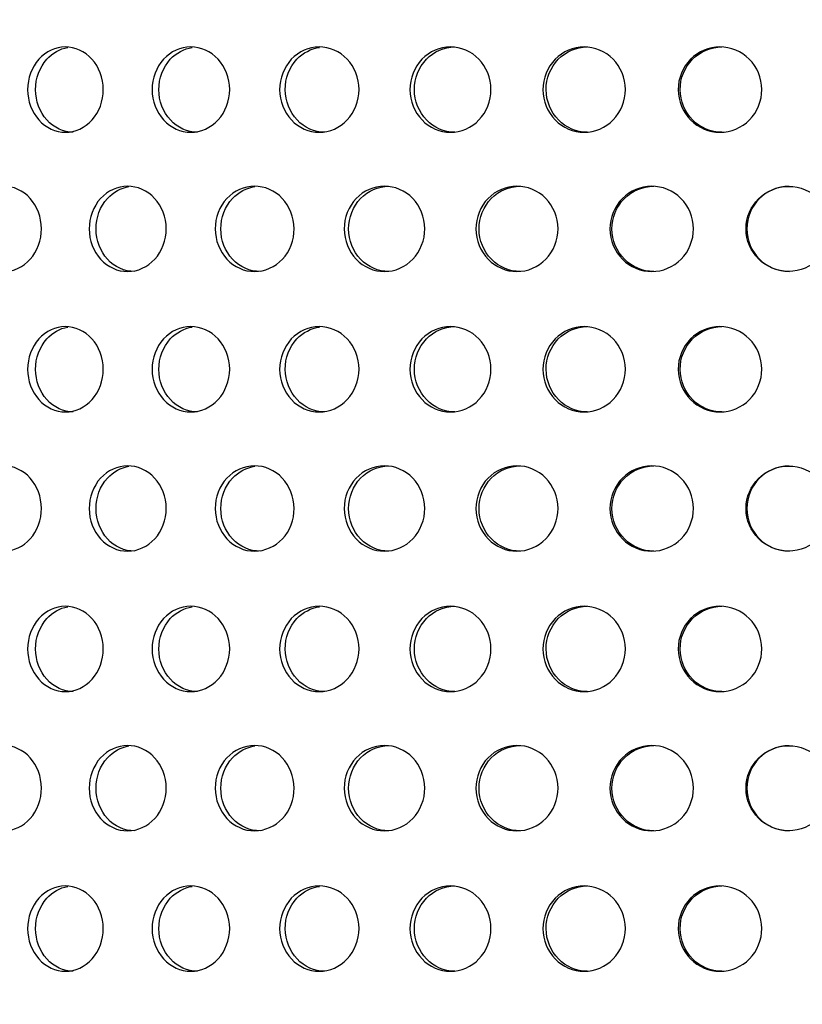
# Model space of a CAD drawing. Units: millimetres. Extents: x 0 to 291, y -1 to 204.
# Drawn here: x 172 to 177, y 154 to 160 of the extents above; entities that cross this region are included whole.
import ezdxf
from ezdxf import colors
from ezdxf.entities.mleader import LeaderData, LeaderLine
from ezdxf.math import Vec2, Vec3

# ---------------------------------------------------------------- set-up
doc = ezdxf.new("R2010")
doc.units = ezdxf.units.MM
for name, color, linetype in [('C-23GP-CHAPA_CUB', 7, 'Continuous'), ('Default', 7, 'Continuous'), ('Predeterminado', 7, 'Continuous')]:
    doc.layers.add(name, color=color, linetype=linetype)

# ---------------------------------------------------------------- blocks, each defined once
blk = doc.blocks.new('SE1')
at = {"layer": 'C-23GP-CHAPA_CUB', "color": 7, "linetype": 'Continuous'}
for centre in [(176.4567, 159.0249), (176.4567, 157.2575), (176.4567, 155.4902)]:
    blk.add_circle(centre, 0.2686, dxfattribs=at)
for centre in [(176.4614, 159.0249), (176.4614, 157.2575), (176.4614, 155.4902)]:
    blk.add_arc(centre, 0.2686, 90.05657, 269.99101, dxfattribs=at)
for points, knots in [([(171.8886, 159.6355), (171.8262, 159.6355), (171.7653, 159.6637), (171.6768, 159.7625), (171.6502, 159.8333), (171.65, 159.9756), (171.6759, 160.0463), (171.7652, 160.1465), (171.8264, 160.1744), (171.9496, 160.1747), (172.0118, 160.1465), (172.101, 160.0481), (172.1281, 159.9775), (172.1285, 159.834), (172.1018, 159.7632), (172.0126, 159.664), (171.951, 159.6355), (171.8886, 159.6355)], [0, 0, 0, 0, 0.125, 0.125, 0.25, 0.25, 0.375, 0.375, 0.5, 0.5, 0.625, 0.625, 0.75, 0.75, 0.875, 0.875, 1, 1, 1, 1]), ([(171.9389, 159.6355), (171.8766, 159.6355), (171.8157, 159.6637), (171.7272, 159.7624), (171.7007, 159.8333), (171.7004, 159.9756), (171.7264, 160.0464), (171.8072, 160.137), (171.8543, 160.1631), (171.9036, 160.1715)], [0, 0, 0, 0, 0.125, 0.125, 0.25, 0.25, 0.375, 0.375, 0.4764568, 0.4764568, 0.4764568, 0.4764568]), ([(172.6808, 159.6355), (172.6169, 159.6355), (172.5544, 159.6637), (172.4636, 159.7625), (172.4363, 159.8333), (172.436, 159.9756), (172.4627, 160.0463), (172.5542, 160.1465), (172.617, 160.1744), (172.7434, 160.1747), (172.8071, 160.1465), (172.8986, 160.0481), (172.9263, 159.9775), (172.9267, 159.834), (172.8993, 159.7632), (172.808, 159.664), (172.7448, 159.6355), (172.6808, 159.6355)], [0, 0, 0, 0, 0.125, 0.125, 0.25, 0.25, 0.375, 0.375, 0.5, 0.5, 0.625, 0.625, 0.75, 0.75, 0.875, 0.875, 1, 1, 1, 1]), ([(172.7237, 159.6355), (172.6598, 159.6355), (172.5974, 159.6637), (172.5065, 159.7624), (172.4793, 159.8333), (172.479, 159.9756), (172.5057, 160.0464), (172.589, 160.1375), (172.6379, 160.1636), (172.6892, 160.1718)], [0, 0, 0, 0, 0.125, 0.125, 0.25, 0.25, 0.375, 0.375, 0.4775494, 0.4775494, 0.4775494, 0.4775494]), ([(173.4921, 159.6355), (173.4267, 159.6355), (173.3628, 159.6637), (173.2698, 159.7625), (173.2419, 159.8333), (173.2417, 159.9756), (173.2689, 160.0463), (173.3626, 160.1465), (173.4269, 160.1744), (173.5561, 160.1747), (173.6213, 160.1465), (173.7148, 160.0481), (173.7431, 159.9775), (173.7435, 159.834), (173.7155, 159.7632), (173.6221, 159.664), (173.5575, 159.6355), (173.4921, 159.6355)], [0, 0, 0, 0, 0.125, 0.125, 0.25, 0.25, 0.375, 0.375, 0.5, 0.5, 0.625, 0.625, 0.75, 0.75, 0.875, 0.875, 1, 1, 1, 1]), ([(173.5275, 159.6355), (173.4621, 159.6355), (173.3982, 159.6637), (173.3053, 159.7624), (173.2774, 159.8333), (173.2771, 159.9756), (173.3044, 160.0464), (173.39, 160.1379), (173.4407, 160.1642), (173.4937, 160.172)], [0, 0, 0, 0, 0.125, 0.125, 0.25, 0.25, 0.375, 0.375, 0.4785894, 0.4785894, 0.4785894, 0.4785894]), ([(174.3208, 159.6355), (174.2541, 159.6355), (174.1888, 159.6637), (174.094, 159.7625), (174.0655, 159.8333), (174.0652, 159.9756), (174.093, 160.0463), (174.1887, 160.1465), (174.2542, 160.1744), (174.3861, 160.1747), (174.4525, 160.1465), (174.5478, 160.0481), (174.5767, 159.9775), (174.5771, 159.834), (174.5486, 159.7632), (174.4534, 159.664), (174.3875, 159.6355), (174.3208, 159.6355)], [0, 0, 0, 0, 0.125, 0.125, 0.25, 0.25, 0.375, 0.375, 0.5, 0.5, 0.625, 0.625, 0.75, 0.75, 0.875, 0.875, 1, 1, 1, 1]), ([(174.3485, 159.6355), (174.2819, 159.6355), (174.2166, 159.6637), (174.1218, 159.7624), (174.0933, 159.8333), (174.093, 159.9756), (174.1209, 160.0464), (174.2165, 160.1465), (174.282, 160.1744), (174.348, 160.1745), (174.3482, 160.1745), (174.3483, 160.1745)], [0, 0, 0, 0, 0.125, 0.125, 0.25, 0.25, 0.375, 0.375, 0.5, 0.5, 0.500282, 0.500282, 0.500282, 0.500282]), ([(175.1651, 159.6355), (175.0972, 159.6355), (175.0308, 159.6637), (174.9342, 159.7625), (174.9052, 159.8333), (174.9049, 159.9756), (174.9332, 160.0463), (175.0306, 160.1465), (175.0974, 160.1744), (175.2315, 160.1747), (175.2992, 160.1465), (175.3961, 160.0481), (175.4255, 159.9775), (175.4259, 159.834), (175.3969, 159.7632), (175.3, 159.664), (175.233, 159.6355), (175.1651, 159.6355)], [0, 0, 0, 0, 0.125, 0.125, 0.25, 0.25, 0.375, 0.375, 0.5, 0.5, 0.625, 0.625, 0.75, 0.75, 0.875, 0.875, 1, 1, 1, 1]), ([(175.1852, 159.6355), (175.1173, 159.6355), (175.0509, 159.6637), (174.9544, 159.7624), (174.9253, 159.8333), (174.9251, 159.9756), (174.9534, 160.0464), (175.0508, 160.1465), (175.1175, 160.1744), (175.1847, 160.1745), (175.1848, 160.1745), (175.185, 160.1745)], [0, 0, 0, 0, 0.125, 0.125, 0.25, 0.25, 0.375, 0.375, 0.5, 0.5, 0.500282, 0.500282, 0.500282, 0.500282]), ([(176.0233, 159.6355), (175.9544, 159.6355), (175.8869, 159.6637), (175.7888, 159.7625), (175.7593, 159.8333), (175.759, 159.9756), (175.7878, 160.0463), (175.8868, 160.1465), (175.9545, 160.1744), (176.0908, 160.1747), (176.1594, 160.1465), (176.2577, 160.0481), (176.2875, 159.9775), (176.2879, 159.834), (176.2585, 159.7632), (176.1603, 159.664), (176.0923, 159.6355), (176.0233, 159.6355)], [0, 0, 0, 0, 0.125, 0.125, 0.25, 0.25, 0.375, 0.375, 0.5, 0.5, 0.625, 0.625, 0.75, 0.75, 0.875, 0.875, 1, 1, 1, 1]), ([(176.0357, 159.6355), (175.9668, 159.6355), (175.8994, 159.6637), (175.8012, 159.7624), (175.7718, 159.8333), (175.7715, 159.9756), (175.8003, 160.0464), (175.8992, 160.1465), (175.9669, 160.1744), (176.0352, 160.1745), (176.0353, 160.1745), (176.0355, 160.1745)], [0, 0, 0, 0, 0.125, 0.125, 0.25, 0.25, 0.375, 0.375, 0.5, 0.5, 0.500282, 0.500282, 0.500282, 0.500282]), ([(171.4998, 158.7555), (171.4382, 158.7555), (171.3779, 158.7835), (171.2899, 158.8821), (171.2634, 158.9531), (171.2631, 159.0957), (171.289, 159.1666), (171.3776, 159.2666), (171.4382, 159.2943), (171.5601, 159.2947), (171.6217, 159.2668), (171.7103, 159.1685), (171.7374, 159.0978), (171.7378, 158.954), (171.7111, 158.8829), (171.6226, 158.7838), (171.5615, 158.7555), (171.4998, 158.7555)], [0, 0, 0, 0, 0.125, 0.125, 0.25, 0.25, 0.375, 0.375, 0.5, 0.5, 0.625, 0.625, 0.75, 0.75, 0.875, 0.875, 1, 1, 1, 1]), ([(172.2819, 158.7555), (172.2186, 158.7555), (172.1567, 158.7835), (172.0663, 158.8821), (172.039, 158.9531), (172.0387, 159.0957), (172.0654, 159.1666), (172.1564, 159.2666), (172.2186, 159.2943), (172.3438, 159.2947), (172.407, 159.2668), (172.498, 159.1685), (172.5257, 159.0978), (172.5261, 158.954), (172.4988, 158.8829), (172.4079, 158.7838), (172.3453, 158.7555), (172.2819, 158.7555)], [0, 0, 0, 0, 0.125, 0.125, 0.25, 0.25, 0.375, 0.375, 0.5, 0.5, 0.625, 0.625, 0.75, 0.75, 0.875, 0.875, 1, 1, 1, 1]), ([(172.325, 158.7555), (172.2617, 158.7555), (172.1999, 158.7835), (172.1095, 158.8821), (172.0823, 158.9531), (172.082, 159.0958), (172.1086, 159.1666), (172.1914, 159.2576), (172.2398, 159.2836), (172.2905, 159.2918)], [0, 0, 0, 0, 0.125, 0.125, 0.25, 0.25, 0.375, 0.375, 0.4773858, 0.4773858, 0.4773858, 0.4773858]), ([(173.0839, 158.7555), (173.019, 158.7555), (172.9556, 158.7835), (172.863, 158.8821), (172.8351, 158.9531), (172.8348, 159.0957), (172.862, 159.1666), (172.9553, 159.2666), (173.0191, 159.2943), (173.1473, 159.2947), (173.212, 159.2668), (173.3051, 159.1685), (173.3335, 159.0978), (173.3339, 158.954), (173.3059, 158.8829), (173.2129, 158.7838), (173.1487, 158.7555), (173.0839, 158.7555)], [0, 0, 0, 0, 0.125, 0.125, 0.25, 0.25, 0.375, 0.375, 0.5, 0.5, 0.625, 0.625, 0.75, 0.75, 0.875, 0.875, 1, 1, 1, 1]), ([(173.1194, 158.7555), (173.0546, 158.7555), (172.9912, 158.7835), (172.8986, 158.8821), (172.8707, 158.9531), (172.8704, 159.0958), (172.8977, 159.1666), (172.9829, 159.258), (173.0332, 159.2841), (173.0857, 159.292)], [0, 0, 0, 0, 0.125, 0.125, 0.25, 0.25, 0.375, 0.375, 0.4784499, 0.4784499, 0.4784499, 0.4784499]), ([(173.9041, 158.7555), (173.8378, 158.7555), (173.773, 158.7835), (173.6784, 158.8821), (173.6498, 158.9531), (173.6495, 159.0957), (173.6774, 159.1666), (173.7727, 159.2666), (173.8378, 159.2943), (173.9688, 159.2947), (174.0349, 159.2668), (174.1299, 159.1685), (174.1589, 159.0978), (174.1593, 158.954), (174.1307, 158.8829), (174.0358, 158.7838), (173.9703, 158.7555), (173.9041, 158.7555)], [0, 0, 0, 0, 0.125, 0.125, 0.25, 0.25, 0.375, 0.375, 0.5, 0.5, 0.625, 0.625, 0.75, 0.75, 0.875, 0.875, 1, 1, 1, 1]), ([(173.9319, 158.7555), (173.8657, 158.7555), (173.801, 158.7835), (173.7064, 158.8821), (173.6778, 158.9531), (173.6775, 159.0958), (173.7054, 159.1666), (173.8007, 159.2666), (173.8658, 159.2943), (173.9314, 159.2945), (173.9315, 159.2945), (173.9317, 159.2945)], [0, 0, 0, 0, 0.125, 0.125, 0.25, 0.25, 0.375, 0.375, 0.5, 0.5, 0.5003272, 0.5003272, 0.5003272, 0.5003272]), ([(174.7408, 158.7555), (174.6732, 158.7555), (174.6072, 158.7835), (174.5107, 158.8821), (174.4816, 158.9531), (174.4813, 159.0957), (174.5097, 159.1666), (174.6069, 159.2666), (174.6733, 159.2943), (174.8067, 159.2947), (174.874, 159.2668), (174.9708, 159.1685), (175.0003, 159.0978), (175.0007, 158.954), (174.9717, 158.8829), (174.875, 158.7838), (174.8083, 158.7555), (174.7408, 158.7555)], [0, 0, 0, 0, 0.125, 0.125, 0.25, 0.25, 0.375, 0.375, 0.5, 0.5, 0.625, 0.625, 0.75, 0.75, 0.875, 0.875, 1, 1, 1, 1]), ([(174.761, 158.7555), (174.6935, 158.7555), (174.6275, 158.7835), (174.531, 158.8821), (174.5019, 158.9531), (174.5016, 159.0958), (174.53, 159.1666), (174.6272, 159.2666), (174.6935, 159.2943), (174.7604, 159.2945), (174.7605, 159.2945), (174.7607, 159.2945)], [0, 0, 0, 0, 0.125, 0.125, 0.25, 0.25, 0.375, 0.375, 0.5, 0.5, 0.5003272, 0.5003272, 0.5003272, 0.5003272]), ([(175.5922, 158.7555), (175.5236, 158.7555), (175.4565, 158.7835), (175.3583, 158.8821), (175.3287, 158.9531), (175.3284, 159.0957), (175.3573, 159.1666), (175.4562, 159.2666), (175.5237, 159.2943), (175.6593, 159.2947), (175.7277, 159.2668), (175.826, 159.1685), (175.856, 159.0978), (175.8564, 158.954), (175.8269, 158.8829), (175.7286, 158.7838), (175.6609, 158.7555), (175.5922, 158.7555)], [0, 0, 0, 0, 0.125, 0.125, 0.25, 0.25, 0.375, 0.375, 0.5, 0.5, 0.625, 0.625, 0.75, 0.75, 0.875, 0.875, 1, 1, 1, 1]), ([(175.6047, 158.7555), (175.5361, 158.7555), (175.469, 158.7835), (175.3709, 158.8821), (175.3412, 158.9531), (175.3409, 159.0958), (175.3698, 159.1666), (175.4687, 159.2666), (175.5361, 159.2943), (175.6041, 159.2945), (175.6043, 159.2945), (175.6045, 159.2945)], [0, 0, 0, 0, 0.125, 0.125, 0.25, 0.25, 0.375, 0.375, 0.5, 0.5, 0.5003272, 0.5003272, 0.5003272, 0.5003272]), ([(171.8886, 157.8682), (171.8262, 157.8682), (171.7653, 157.8964), (171.6768, 157.9951), (171.6502, 158.066), (171.65, 158.2083), (171.6759, 158.279), (171.7652, 158.3791), (171.8264, 158.407), (171.9496, 158.4074), (172.0118, 158.3792), (172.101, 158.2808), (172.1281, 158.2102), (172.1285, 158.0667), (172.1018, 157.9959), (172.0126, 157.8966), (171.951, 157.8682), (171.8886, 157.8682)], [0, 0, 0, 0, 0.125, 0.125, 0.25, 0.25, 0.375, 0.375, 0.5, 0.5, 0.625, 0.625, 0.75, 0.75, 0.875, 0.875, 1, 1, 1, 1]), ([(171.9389, 157.8682), (171.8766, 157.8682), (171.8157, 157.8964), (171.7272, 157.9951), (171.7007, 158.066), (171.7004, 158.2083), (171.7264, 158.279), (171.8072, 158.3697), (171.8543, 158.3957), (171.9036, 158.4042)], [0, 0, 0, 0, 0.125, 0.125, 0.25, 0.25, 0.375, 0.375, 0.4764568, 0.4764568, 0.4764568, 0.4764568]), ([(172.6808, 157.8682), (172.6169, 157.8682), (172.5544, 157.8964), (172.4636, 157.9951), (172.4363, 158.066), (172.436, 158.2083), (172.4627, 158.279), (172.5542, 158.3791), (172.617, 158.407), (172.7434, 158.4074), (172.8071, 158.3792), (172.8986, 158.2808), (172.9263, 158.2102), (172.9267, 158.0667), (172.8993, 157.9959), (172.808, 157.8966), (172.7448, 157.8682), (172.6808, 157.8682)], [0, 0, 0, 0, 0.125, 0.125, 0.25, 0.25, 0.375, 0.375, 0.5, 0.5, 0.625, 0.625, 0.75, 0.75, 0.875, 0.875, 1, 1, 1, 1]), ([(172.7237, 157.8682), (172.6598, 157.8682), (172.5974, 157.8964), (172.5065, 157.9951), (172.4793, 158.066), (172.479, 158.2083), (172.5057, 158.279), (172.589, 158.3701), (172.6379, 158.3963), (172.6892, 158.4045)], [0, 0, 0, 0, 0.125, 0.125, 0.25, 0.25, 0.375, 0.375, 0.4775494, 0.4775494, 0.4775494, 0.4775494]), ([(173.4921, 157.8682), (173.4267, 157.8682), (173.3628, 157.8964), (173.2698, 157.9951), (173.2419, 158.066), (173.2417, 158.2083), (173.2689, 158.279), (173.3626, 158.3791), (173.4269, 158.407), (173.5561, 158.4074), (173.6213, 158.3792), (173.7148, 158.2808), (173.7431, 158.2102), (173.7435, 158.0667), (173.7155, 157.9959), (173.6221, 157.8966), (173.5575, 157.8682), (173.4921, 157.8682)], [0, 0, 0, 0, 0.125, 0.125, 0.25, 0.25, 0.375, 0.375, 0.5, 0.5, 0.625, 0.625, 0.75, 0.75, 0.875, 0.875, 1, 1, 1, 1]), ([(173.5275, 157.8682), (173.4621, 157.8682), (173.3982, 157.8964), (173.3053, 157.9951), (173.2774, 158.066), (173.2771, 158.2083), (173.3044, 158.279), (173.39, 158.3706), (173.4407, 158.3968), (173.4937, 158.4047)], [0, 0, 0, 0, 0.125, 0.125, 0.25, 0.25, 0.375, 0.375, 0.4785894, 0.4785894, 0.4785894, 0.4785894]), ([(174.3208, 157.8682), (174.2541, 157.8682), (174.1888, 157.8964), (174.094, 157.9951), (174.0655, 158.066), (174.0652, 158.2083), (174.093, 158.279), (174.1887, 158.3791), (174.2542, 158.407), (174.3861, 158.4074), (174.4525, 158.3792), (174.5478, 158.2808), (174.5767, 158.2102), (174.5771, 158.0667), (174.5486, 157.9959), (174.4534, 157.8966), (174.3875, 157.8682), (174.3208, 157.8682)], [0, 0, 0, 0, 0.125, 0.125, 0.25, 0.25, 0.375, 0.375, 0.5, 0.5, 0.625, 0.625, 0.75, 0.75, 0.875, 0.875, 1, 1, 1, 1]), ([(174.3485, 157.8682), (174.2819, 157.8682), (174.2166, 157.8964), (174.1218, 157.9951), (174.0933, 158.066), (174.093, 158.2083), (174.1209, 158.279), (174.2165, 158.3791), (174.282, 158.407), (174.348, 158.4072), (174.3482, 158.4072), (174.3483, 158.4072)], [0, 0, 0, 0, 0.125, 0.125, 0.25, 0.25, 0.375, 0.375, 0.5, 0.5, 0.500282, 0.500282, 0.500282, 0.500282]), ([(175.1651, 157.8682), (175.0972, 157.8682), (175.0308, 157.8964), (174.9342, 157.9951), (174.9052, 158.066), (174.9049, 158.2083), (174.9332, 158.279), (175.0306, 158.3791), (175.0974, 158.407), (175.2315, 158.4074), (175.2992, 158.3792), (175.3961, 158.2808), (175.4255, 158.2102), (175.4259, 158.0667), (175.3969, 157.9959), (175.3, 157.8966), (175.233, 157.8682), (175.1651, 157.8682)], [0, 0, 0, 0, 0.125, 0.125, 0.25, 0.25, 0.375, 0.375, 0.5, 0.5, 0.625, 0.625, 0.75, 0.75, 0.875, 0.875, 1, 1, 1, 1]), ([(175.1852, 157.8682), (175.1173, 157.8682), (175.0509, 157.8964), (174.9544, 157.9951), (174.9253, 158.066), (174.9251, 158.2083), (174.9534, 158.279), (175.0508, 158.3791), (175.1175, 158.407), (175.1847, 158.4072), (175.1848, 158.4072), (175.185, 158.4072)], [0, 0, 0, 0, 0.125, 0.125, 0.25, 0.25, 0.375, 0.375, 0.5, 0.5, 0.500282, 0.500282, 0.500282, 0.500282]), ([(176.0233, 157.8682), (175.9544, 157.8682), (175.8869, 157.8964), (175.7888, 157.9951), (175.7593, 158.066), (175.759, 158.2083), (175.7878, 158.279), (175.8868, 158.3791), (175.9545, 158.407), (176.0908, 158.4074), (176.1594, 158.3792), (176.2577, 158.2808), (176.2875, 158.2102), (176.2879, 158.0667), (176.2585, 157.9959), (176.1603, 157.8966), (176.0923, 157.8682), (176.0233, 157.8682)], [0, 0, 0, 0, 0.125, 0.125, 0.25, 0.25, 0.375, 0.375, 0.5, 0.5, 0.625, 0.625, 0.75, 0.75, 0.875, 0.875, 1, 1, 1, 1]), ([(176.0357, 157.8682), (175.9668, 157.8682), (175.8994, 157.8964), (175.8012, 157.9951), (175.7718, 158.066), (175.7715, 158.2083), (175.8003, 158.279), (175.8992, 158.3791), (175.9669, 158.407), (176.0352, 158.4072), (176.0353, 158.4072), (176.0355, 158.4072)], [0, 0, 0, 0, 0.125, 0.125, 0.25, 0.25, 0.375, 0.375, 0.5, 0.5, 0.500282, 0.500282, 0.500282, 0.500282]), ([(171.4998, 156.9882), (171.4382, 156.9882), (171.3779, 157.0162), (171.2899, 157.1148), (171.2634, 157.1857), (171.2631, 157.3284), (171.289, 157.3993), (171.3776, 157.4993), (171.4382, 157.527), (171.5601, 157.5274), (171.6217, 157.4994), (171.7103, 157.4012), (171.7374, 157.3304), (171.7378, 157.1866), (171.7111, 157.1156), (171.6226, 157.0165), (171.5615, 156.9882), (171.4998, 156.9882)], [0, 0, 0, 0, 0.125, 0.125, 0.25, 0.25, 0.375, 0.375, 0.5, 0.5, 0.625, 0.625, 0.75, 0.75, 0.875, 0.875, 1, 1, 1, 1]), ([(172.2819, 156.9882), (172.2186, 156.9882), (172.1567, 157.0162), (172.0663, 157.1148), (172.039, 157.1857), (172.0387, 157.3284), (172.0654, 157.3993), (172.1564, 157.4993), (172.2186, 157.527), (172.3438, 157.5274), (172.407, 157.4994), (172.498, 157.4012), (172.5257, 157.3304), (172.5261, 157.1866), (172.4988, 157.1156), (172.4079, 157.0165), (172.3453, 156.9882), (172.2819, 156.9882)], [0, 0, 0, 0, 0.125, 0.125, 0.25, 0.25, 0.375, 0.375, 0.5, 0.5, 0.625, 0.625, 0.75, 0.75, 0.875, 0.875, 1, 1, 1, 1]), ([(172.325, 156.9882), (172.2617, 156.9882), (172.1999, 157.0162), (172.1095, 157.1147), (172.0823, 157.1857), (172.082, 157.3284), (172.1086, 157.3993), (172.1914, 157.4902), (172.2398, 157.5162), (172.2905, 157.5244)], [0, 0, 0, 0, 0.125, 0.125, 0.25, 0.25, 0.375, 0.375, 0.4773858, 0.4773858, 0.4773858, 0.4773858]), ([(173.0839, 156.9882), (173.019, 156.9882), (172.9556, 157.0162), (172.863, 157.1148), (172.8351, 157.1857), (172.8348, 157.3284), (172.862, 157.3993), (172.9553, 157.4993), (173.0191, 157.527), (173.1473, 157.5274), (173.212, 157.4994), (173.3051, 157.4012), (173.3335, 157.3304), (173.3339, 157.1866), (173.3059, 157.1156), (173.2129, 157.0165), (173.1487, 156.9882), (173.0839, 156.9882)], [0, 0, 0, 0, 0.125, 0.125, 0.25, 0.25, 0.375, 0.375, 0.5, 0.5, 0.625, 0.625, 0.75, 0.75, 0.875, 0.875, 1, 1, 1, 1]), ([(173.1194, 156.9882), (173.0546, 156.9882), (172.9912, 157.0162), (172.8986, 157.1147), (172.8707, 157.1857), (172.8704, 157.3284), (172.8977, 157.3993), (172.9829, 157.4907), (173.0332, 157.5168), (173.0857, 157.5247)], [0, 0, 0, 0, 0.125, 0.125, 0.25, 0.25, 0.375, 0.375, 0.4784499, 0.4784499, 0.4784499, 0.4784499]), ([(173.9041, 156.9882), (173.8378, 156.9882), (173.773, 157.0162), (173.6784, 157.1148), (173.6498, 157.1857), (173.6495, 157.3284), (173.6774, 157.3993), (173.7727, 157.4993), (173.8378, 157.527), (173.9688, 157.5274), (174.0349, 157.4994), (174.1299, 157.4012), (174.1589, 157.3304), (174.1593, 157.1866), (174.1307, 157.1156), (174.0358, 157.0165), (173.9703, 156.9882), (173.9041, 156.9882)], [0, 0, 0, 0, 0.125, 0.125, 0.25, 0.25, 0.375, 0.375, 0.5, 0.5, 0.625, 0.625, 0.75, 0.75, 0.875, 0.875, 1, 1, 1, 1]), ([(173.9319, 156.9882), (173.8657, 156.9882), (173.801, 157.0162), (173.7064, 157.1147), (173.6778, 157.1857), (173.6775, 157.3284), (173.7054, 157.3993), (173.8007, 157.4993), (173.8658, 157.527), (173.9314, 157.5272), (173.9315, 157.5272), (173.9317, 157.5272)], [0, 0, 0, 0, 0.125, 0.125, 0.25, 0.25, 0.375, 0.375, 0.5, 0.5, 0.5003272, 0.5003272, 0.5003272, 0.5003272]), ([(174.7408, 156.9882), (174.6732, 156.9882), (174.6072, 157.0162), (174.5107, 157.1148), (174.4816, 157.1857), (174.4813, 157.3284), (174.5097, 157.3993), (174.6069, 157.4993), (174.6733, 157.527), (174.8067, 157.5274), (174.874, 157.4994), (174.9708, 157.4012), (175.0003, 157.3304), (175.0007, 157.1866), (174.9717, 157.1156), (174.875, 157.0165), (174.8083, 156.9882), (174.7408, 156.9882)], [0, 0, 0, 0, 0.125, 0.125, 0.25, 0.25, 0.375, 0.375, 0.5, 0.5, 0.625, 0.625, 0.75, 0.75, 0.875, 0.875, 1, 1, 1, 1]), ([(174.761, 156.9882), (174.6935, 156.9882), (174.6275, 157.0162), (174.531, 157.1147), (174.5019, 157.1857), (174.5016, 157.3284), (174.53, 157.3993), (174.6272, 157.4993), (174.6935, 157.527), (174.7604, 157.5272), (174.7605, 157.5272), (174.7607, 157.5272)], [0, 0, 0, 0, 0.125, 0.125, 0.25, 0.25, 0.375, 0.375, 0.5, 0.5, 0.5003272, 0.5003272, 0.5003272, 0.5003272]), ([(175.5922, 156.9882), (175.5236, 156.9882), (175.4565, 157.0162), (175.3583, 157.1148), (175.3287, 157.1857), (175.3284, 157.3284), (175.3573, 157.3993), (175.4562, 157.4993), (175.5237, 157.527), (175.6593, 157.5274), (175.7277, 157.4994), (175.826, 157.4012), (175.856, 157.3304), (175.8564, 157.1866), (175.8269, 157.1156), (175.7286, 157.0165), (175.6609, 156.9882), (175.5922, 156.9882)], [0, 0, 0, 0, 0.125, 0.125, 0.25, 0.25, 0.375, 0.375, 0.5, 0.5, 0.625, 0.625, 0.75, 0.75, 0.875, 0.875, 1, 1, 1, 1]), ([(175.6047, 156.9882), (175.5361, 156.9882), (175.469, 157.0162), (175.3709, 157.1147), (175.3412, 157.1857), (175.3409, 157.3284), (175.3698, 157.3993), (175.4687, 157.4993), (175.5361, 157.527), (175.6041, 157.5272), (175.6043, 157.5272), (175.6045, 157.5272)], [0, 0, 0, 0, 0.125, 0.125, 0.25, 0.25, 0.375, 0.375, 0.5, 0.5, 0.5003272, 0.5003272, 0.5003272, 0.5003272]), ([(171.8886, 156.1009), (171.8262, 156.1009), (171.7653, 156.1291), (171.6768, 156.2278), (171.6502, 156.2987), (171.65, 156.4409), (171.6759, 156.5117), (171.7652, 156.6118), (171.8264, 156.6397), (171.9496, 156.64), (172.0118, 156.6119), (172.101, 156.5134), (172.1281, 156.4429), (172.1285, 156.2994), (172.1018, 156.2285), (172.0126, 156.1293), (171.951, 156.1009), (171.8886, 156.1009)], [0, 0, 0, 0, 0.125, 0.125, 0.25, 0.25, 0.375, 0.375, 0.5, 0.5, 0.625, 0.625, 0.75, 0.75, 0.875, 0.875, 1, 1, 1, 1]), ([(171.9389, 156.1009), (171.8766, 156.1009), (171.8157, 156.1291), (171.7272, 156.2278), (171.7007, 156.2986), (171.7004, 156.441), (171.7264, 156.5117), (171.8072, 156.6024), (171.8543, 156.6284), (171.9036, 156.6369)], [0, 0, 0, 0, 0.125, 0.125, 0.25, 0.25, 0.375, 0.375, 0.4764568, 0.4764568, 0.4764568, 0.4764568]), ([(172.6808, 156.1009), (172.6169, 156.1009), (172.5544, 156.1291), (172.4636, 156.2278), (172.4363, 156.2987), (172.436, 156.4409), (172.4627, 156.5117), (172.5542, 156.6118), (172.617, 156.6397), (172.7434, 156.64), (172.8071, 156.6119), (172.8986, 156.5134), (172.9263, 156.4429), (172.9267, 156.2994), (172.8993, 156.2285), (172.808, 156.1293), (172.7448, 156.1009), (172.6808, 156.1009)], [0, 0, 0, 0, 0.125, 0.125, 0.25, 0.25, 0.375, 0.375, 0.5, 0.5, 0.625, 0.625, 0.75, 0.75, 0.875, 0.875, 1, 1, 1, 1]), ([(172.7237, 156.1009), (172.6598, 156.1009), (172.5974, 156.1291), (172.5065, 156.2278), (172.4793, 156.2986), (172.479, 156.441), (172.5057, 156.5117), (172.589, 156.6028), (172.6379, 156.629), (172.6892, 156.6371)], [0, 0, 0, 0, 0.125, 0.125, 0.25, 0.25, 0.375, 0.375, 0.4775494, 0.4775494, 0.4775494, 0.4775494]), ([(173.4921, 156.1009), (173.4267, 156.1009), (173.3628, 156.1291), (173.2698, 156.2278), (173.2419, 156.2987), (173.2417, 156.4409), (173.2689, 156.5117), (173.3626, 156.6118), (173.4269, 156.6397), (173.5561, 156.64), (173.6213, 156.6119), (173.7148, 156.5134), (173.7431, 156.4429), (173.7435, 156.2994), (173.7155, 156.2285), (173.6221, 156.1293), (173.5575, 156.1009), (173.4921, 156.1009)], [0, 0, 0, 0, 0.125, 0.125, 0.25, 0.25, 0.375, 0.375, 0.5, 0.5, 0.625, 0.625, 0.75, 0.75, 0.875, 0.875, 1, 1, 1, 1]), ([(173.5275, 156.1009), (173.4621, 156.1009), (173.3982, 156.1291), (173.3053, 156.2278), (173.2774, 156.2986), (173.2771, 156.441), (173.3044, 156.5117), (173.39, 156.6032), (173.4407, 156.6295), (173.4937, 156.6374)], [0, 0, 0, 0, 0.125, 0.125, 0.25, 0.25, 0.375, 0.375, 0.4785894, 0.4785894, 0.4785894, 0.4785894]), ([(174.3208, 156.1009), (174.2541, 156.1009), (174.1888, 156.1291), (174.094, 156.2278), (174.0655, 156.2987), (174.0652, 156.4409), (174.093, 156.5117), (174.1887, 156.6118), (174.2542, 156.6397), (174.3861, 156.64), (174.4525, 156.6119), (174.5478, 156.5134), (174.5767, 156.4429), (174.5771, 156.2994), (174.5486, 156.2285), (174.4534, 156.1293), (174.3875, 156.1009), (174.3208, 156.1009)], [0, 0, 0, 0, 0.125, 0.125, 0.25, 0.25, 0.375, 0.375, 0.5, 0.5, 0.625, 0.625, 0.75, 0.75, 0.875, 0.875, 1, 1, 1, 1]), ([(174.3485, 156.1009), (174.2819, 156.1009), (174.2166, 156.1291), (174.1218, 156.2278), (174.0933, 156.2986), (174.093, 156.441), (174.1209, 156.5117), (174.2165, 156.6118), (174.282, 156.6397), (174.348, 156.6399), (174.3482, 156.6399), (174.3483, 156.6399)], [0, 0, 0, 0, 0.125, 0.125, 0.25, 0.25, 0.375, 0.375, 0.5, 0.5, 0.500282, 0.500282, 0.500282, 0.500282]), ([(175.1651, 156.1009), (175.0972, 156.1009), (175.0308, 156.1291), (174.9342, 156.2278), (174.9052, 156.2987), (174.9049, 156.4409), (174.9332, 156.5117), (175.0306, 156.6118), (175.0974, 156.6397), (175.2315, 156.64), (175.2992, 156.6119), (175.3961, 156.5134), (175.4255, 156.4429), (175.4259, 156.2994), (175.3969, 156.2285), (175.3, 156.1293), (175.233, 156.1009), (175.1651, 156.1009)], [0, 0, 0, 0, 0.125, 0.125, 0.25, 0.25, 0.375, 0.375, 0.5, 0.5, 0.625, 0.625, 0.75, 0.75, 0.875, 0.875, 1, 1, 1, 1]), ([(175.1852, 156.1009), (175.1173, 156.1009), (175.0509, 156.1291), (174.9544, 156.2278), (174.9253, 156.2986), (174.9251, 156.441), (174.9534, 156.5117), (175.0508, 156.6118), (175.1175, 156.6397), (175.1847, 156.6399), (175.1848, 156.6399), (175.185, 156.6399)], [0, 0, 0, 0, 0.125, 0.125, 0.25, 0.25, 0.375, 0.375, 0.5, 0.5, 0.500282, 0.500282, 0.500282, 0.500282]), ([(176.0233, 156.1009), (175.9544, 156.1009), (175.8869, 156.1291), (175.7888, 156.2278), (175.7593, 156.2987), (175.759, 156.4409), (175.7878, 156.5117), (175.8868, 156.6118), (175.9545, 156.6397), (176.0908, 156.64), (176.1594, 156.6119), (176.2577, 156.5134), (176.2875, 156.4429), (176.2879, 156.2994), (176.2585, 156.2285), (176.1603, 156.1293), (176.0923, 156.1009), (176.0233, 156.1009)], [0, 0, 0, 0, 0.125, 0.125, 0.25, 0.25, 0.375, 0.375, 0.5, 0.5, 0.625, 0.625, 0.75, 0.75, 0.875, 0.875, 1, 1, 1, 1]), ([(176.0357, 156.1009), (175.9668, 156.1009), (175.8994, 156.1291), (175.8012, 156.2278), (175.7718, 156.2986), (175.7715, 156.441), (175.8003, 156.5117), (175.8992, 156.6118), (175.9669, 156.6397), (176.0352, 156.6399), (176.0353, 156.6399), (176.0355, 156.6399)], [0, 0, 0, 0, 0.125, 0.125, 0.25, 0.25, 0.375, 0.375, 0.5, 0.5, 0.500282, 0.500282, 0.500282, 0.500282]), ([(171.4998, 155.2209), (171.4382, 155.2209), (171.3779, 155.2489), (171.2899, 155.3474), (171.2634, 155.4184), (171.2631, 155.5611), (171.289, 155.6319), (171.3776, 155.7319), (171.4382, 155.7597), (171.5601, 155.7601), (171.6217, 155.7321), (171.7103, 155.6338), (171.7374, 155.5631), (171.7378, 155.4193), (171.7111, 155.3482), (171.6226, 155.2491), (171.5615, 155.2209), (171.4998, 155.2209)], [0, 0, 0, 0, 0.125, 0.125, 0.25, 0.25, 0.375, 0.375, 0.5, 0.5, 0.625, 0.625, 0.75, 0.75, 0.875, 0.875, 1, 1, 1, 1]), ([(172.2819, 155.2209), (172.2186, 155.2209), (172.1567, 155.2489), (172.0663, 155.3474), (172.039, 155.4184), (172.0387, 155.5611), (172.0654, 155.6319), (172.1564, 155.7319), (172.2186, 155.7597), (172.3438, 155.7601), (172.407, 155.7321), (172.498, 155.6338), (172.5257, 155.5631), (172.5261, 155.4193), (172.4988, 155.3482), (172.4079, 155.2491), (172.3453, 155.2209), (172.2819, 155.2209)], [0, 0, 0, 0, 0.125, 0.125, 0.25, 0.25, 0.375, 0.375, 0.5, 0.5, 0.625, 0.625, 0.75, 0.75, 0.875, 0.875, 1, 1, 1, 1]), ([(172.325, 155.2209), (172.2617, 155.2209), (172.1999, 155.2488), (172.1095, 155.3474), (172.0823, 155.4184), (172.082, 155.5611), (172.1086, 155.632), (172.1914, 155.7229), (172.2398, 155.7489), (172.2905, 155.7571)], [0, 0, 0, 0, 0.125, 0.125, 0.25, 0.25, 0.375, 0.375, 0.4773858, 0.4773858, 0.4773858, 0.4773858]), ([(173.0839, 155.2209), (173.019, 155.2209), (172.9556, 155.2489), (172.863, 155.3474), (172.8351, 155.4184), (172.8348, 155.5611), (172.862, 155.6319), (172.9553, 155.7319), (173.0191, 155.7597), (173.1473, 155.7601), (173.212, 155.7321), (173.3051, 155.6338), (173.3335, 155.5631), (173.3339, 155.4193), (173.3059, 155.3482), (173.2129, 155.2491), (173.1487, 155.2209), (173.0839, 155.2209)], [0, 0, 0, 0, 0.125, 0.125, 0.25, 0.25, 0.375, 0.375, 0.5, 0.5, 0.625, 0.625, 0.75, 0.75, 0.875, 0.875, 1, 1, 1, 1]), ([(173.1194, 155.2209), (173.0546, 155.2209), (172.9912, 155.2488), (172.8986, 155.3474), (172.8707, 155.4184), (172.8704, 155.5611), (172.8977, 155.632), (172.9829, 155.7233), (173.0332, 155.7495), (173.0857, 155.7573)], [0, 0, 0, 0, 0.125, 0.125, 0.25, 0.25, 0.375, 0.375, 0.4784499, 0.4784499, 0.4784499, 0.4784499]), ([(173.9041, 155.2209), (173.8378, 155.2209), (173.773, 155.2489), (173.6784, 155.3474), (173.6498, 155.4184), (173.6495, 155.5611), (173.6774, 155.6319), (173.7727, 155.7319), (173.8378, 155.7597), (173.9688, 155.7601), (174.0349, 155.7321), (174.1299, 155.6338), (174.1589, 155.5631), (174.1593, 155.4193), (174.1307, 155.3482), (174.0358, 155.2491), (173.9703, 155.2209), (173.9041, 155.2209)], [0, 0, 0, 0, 0.125, 0.125, 0.25, 0.25, 0.375, 0.375, 0.5, 0.5, 0.625, 0.625, 0.75, 0.75, 0.875, 0.875, 1, 1, 1, 1]), ([(173.9319, 155.2209), (173.8657, 155.2209), (173.801, 155.2488), (173.7064, 155.3474), (173.6778, 155.4184), (173.6775, 155.5611), (173.7054, 155.632), (173.8007, 155.732), (173.8658, 155.7597), (173.9314, 155.7599), (173.9315, 155.7599), (173.9317, 155.7599)], [0, 0, 0, 0, 0.125, 0.125, 0.25, 0.25, 0.375, 0.375, 0.5, 0.5, 0.5003272, 0.5003272, 0.5003272, 0.5003272]), ([(174.7408, 155.2209), (174.6732, 155.2209), (174.6072, 155.2489), (174.5107, 155.3474), (174.4816, 155.4184), (174.4813, 155.5611), (174.5097, 155.6319), (174.6069, 155.7319), (174.6733, 155.7597), (174.8067, 155.7601), (174.874, 155.7321), (174.9708, 155.6338), (175.0003, 155.5631), (175.0007, 155.4193), (174.9717, 155.3482), (174.875, 155.2491), (174.8083, 155.2209), (174.7408, 155.2209)], [0, 0, 0, 0, 0.125, 0.125, 0.25, 0.25, 0.375, 0.375, 0.5, 0.5, 0.625, 0.625, 0.75, 0.75, 0.875, 0.875, 1, 1, 1, 1]), ([(174.761, 155.2209), (174.6935, 155.2209), (174.6275, 155.2488), (174.531, 155.3474), (174.5019, 155.4184), (174.5016, 155.5611), (174.53, 155.632), (174.6272, 155.732), (174.6935, 155.7597), (174.7604, 155.7599), (174.7605, 155.7599), (174.7607, 155.7599)], [0, 0, 0, 0, 0.125, 0.125, 0.25, 0.25, 0.375, 0.375, 0.5, 0.5, 0.5003272, 0.5003272, 0.5003272, 0.5003272]), ([(175.5922, 155.2209), (175.5236, 155.2209), (175.4565, 155.2489), (175.3583, 155.3474), (175.3287, 155.4184), (175.3284, 155.5611), (175.3573, 155.6319), (175.4562, 155.7319), (175.5237, 155.7597), (175.6593, 155.7601), (175.7277, 155.7321), (175.826, 155.6338), (175.856, 155.5631), (175.8564, 155.4193), (175.8269, 155.3482), (175.7286, 155.2491), (175.6609, 155.2209), (175.5922, 155.2209)], [0, 0, 0, 0, 0.125, 0.125, 0.25, 0.25, 0.375, 0.375, 0.5, 0.5, 0.625, 0.625, 0.75, 0.75, 0.875, 0.875, 1, 1, 1, 1]), ([(175.6047, 155.2209), (175.5361, 155.2209), (175.469, 155.2488), (175.3709, 155.3474), (175.3412, 155.4184), (175.3409, 155.5611), (175.3698, 155.632), (175.4687, 155.732), (175.5361, 155.7597), (175.6041, 155.7599), (175.6043, 155.7599), (175.6045, 155.7599)], [0, 0, 0, 0, 0.125, 0.125, 0.25, 0.25, 0.375, 0.375, 0.5, 0.5, 0.5003272, 0.5003272, 0.5003272, 0.5003272]), ([(171.8886, 154.3335), (171.8262, 154.3335), (171.7653, 154.3617), (171.6768, 154.4605), (171.6502, 154.5313), (171.65, 154.6736), (171.6759, 154.7443), (171.7652, 154.8445), (171.8264, 154.8724), (171.9496, 154.8727), (172.0118, 154.8445), (172.101, 154.7461), (172.1281, 154.6755), (172.1285, 154.532), (172.1018, 154.4612), (172.0126, 154.362), (171.951, 154.3335), (171.8886, 154.3335)], [0, 0, 0, 0, 0.125, 0.125, 0.25, 0.25, 0.375, 0.375, 0.5, 0.5, 0.625, 0.625, 0.75, 0.75, 0.875, 0.875, 1, 1, 1, 1]), ([(172.6808, 154.3335), (172.6169, 154.3335), (172.5544, 154.3617), (172.4636, 154.4605), (172.4363, 154.5313), (172.436, 154.6736), (172.4627, 154.7443), (172.5542, 154.8445), (172.617, 154.8724), (172.7434, 154.8727), (172.8071, 154.8445), (172.8986, 154.7461), (172.9263, 154.6755), (172.9267, 154.532), (172.8993, 154.4612), (172.808, 154.362), (172.7448, 154.3335), (172.6808, 154.3335)], [0, 0, 0, 0, 0.125, 0.125, 0.25, 0.25, 0.375, 0.375, 0.5, 0.5, 0.625, 0.625, 0.75, 0.75, 0.875, 0.875, 1, 1, 1, 1]), ([(173.4921, 154.3335), (173.4267, 154.3335), (173.3628, 154.3617), (173.2698, 154.4605), (173.2419, 154.5313), (173.2417, 154.6736), (173.2689, 154.7443), (173.3626, 154.8445), (173.4269, 154.8724), (173.5561, 154.8727), (173.6213, 154.8445), (173.7148, 154.7461), (173.7431, 154.6755), (173.7435, 154.532), (173.7155, 154.4612), (173.6221, 154.362), (173.5575, 154.3335), (173.4921, 154.3335)], [0, 0, 0, 0, 0.125, 0.125, 0.25, 0.25, 0.375, 0.375, 0.5, 0.5, 0.625, 0.625, 0.75, 0.75, 0.875, 0.875, 1, 1, 1, 1]), ([(174.3208, 154.3335), (174.2541, 154.3335), (174.1888, 154.3617), (174.094, 154.4605), (174.0655, 154.5313), (174.0652, 154.6736), (174.093, 154.7443), (174.1887, 154.8445), (174.2542, 154.8724), (174.3861, 154.8727), (174.4525, 154.8445), (174.5478, 154.7461), (174.5767, 154.6755), (174.5771, 154.532), (174.5486, 154.4612), (174.4534, 154.362), (174.3875, 154.3335), (174.3208, 154.3335)], [0, 0, 0, 0, 0.125, 0.125, 0.25, 0.25, 0.375, 0.375, 0.5, 0.5, 0.625, 0.625, 0.75, 0.75, 0.875, 0.875, 1, 1, 1, 1]), ([(174.3485, 154.3335), (174.2819, 154.3335), (174.2166, 154.3617), (174.1218, 154.4604), (174.0933, 154.5313), (174.093, 154.6736), (174.1209, 154.7444), (174.2165, 154.8445), (174.282, 154.8724), (174.348, 154.8725), (174.3482, 154.8725), (174.3483, 154.8725)], [0, 0, 0, 0, 0.125, 0.125, 0.25, 0.25, 0.375, 0.375, 0.5, 0.5, 0.500282, 0.500282, 0.500282, 0.500282]), ([(175.1651, 154.3335), (175.0972, 154.3335), (175.0308, 154.3617), (174.9342, 154.4605), (174.9052, 154.5313), (174.9049, 154.6736), (174.9332, 154.7443), (175.0306, 154.8445), (175.0974, 154.8724), (175.2315, 154.8727), (175.2992, 154.8445), (175.3961, 154.7461), (175.4255, 154.6755), (175.4259, 154.532), (175.3969, 154.4612), (175.3, 154.362), (175.233, 154.3335), (175.1651, 154.3335)], [0, 0, 0, 0, 0.125, 0.125, 0.25, 0.25, 0.375, 0.375, 0.5, 0.5, 0.625, 0.625, 0.75, 0.75, 0.875, 0.875, 1, 1, 1, 1]), ([(175.1852, 154.3335), (175.1173, 154.3335), (175.0509, 154.3617), (174.9544, 154.4604), (174.9253, 154.5313), (174.9251, 154.6736), (174.9534, 154.7444), (175.0508, 154.8445), (175.1175, 154.8724), (175.1847, 154.8725), (175.1848, 154.8725), (175.185, 154.8725)], [0, 0, 0, 0, 0.125, 0.125, 0.25, 0.25, 0.375, 0.375, 0.5, 0.5, 0.500282, 0.500282, 0.500282, 0.500282]), ([(176.0233, 154.3335), (175.9544, 154.3335), (175.8869, 154.3617), (175.7888, 154.4605), (175.7593, 154.5313), (175.759, 154.6736), (175.7878, 154.7443), (175.8868, 154.8445), (175.9545, 154.8724), (176.0908, 154.8727), (176.1594, 154.8445), (176.2577, 154.7461), (176.2875, 154.6755), (176.2879, 154.532), (176.2585, 154.4612), (176.1603, 154.362), (176.0923, 154.3335), (176.0233, 154.3335)], [0, 0, 0, 0, 0.125, 0.125, 0.25, 0.25, 0.375, 0.375, 0.5, 0.5, 0.625, 0.625, 0.75, 0.75, 0.875, 0.875, 1, 1, 1, 1]), ([(176.0357, 154.3335), (175.9668, 154.3335), (175.8994, 154.3617), (175.8012, 154.4604), (175.7718, 154.5313), (175.7715, 154.6736), (175.8003, 154.7444), (175.8992, 154.8445), (175.9669, 154.8724), (176.0352, 154.8725), (176.0353, 154.8725), (176.0355, 154.8725)], [0, 0, 0, 0, 0.125, 0.125, 0.25, 0.25, 0.375, 0.375, 0.5, 0.5, 0.500282, 0.500282, 0.500282, 0.500282]), ([(171.9389, 154.3335), (171.8766, 154.3335), (171.8157, 154.3617), (171.7272, 154.4604), (171.7007, 154.5313), (171.7004, 154.6736), (171.7264, 154.7444), (171.8072, 154.835), (171.8543, 154.8611), (171.9036, 154.8695)], [0, 0, 0, 0, 0.125, 0.125, 0.25, 0.25, 0.375, 0.375, 0.4764568, 0.4764568, 0.4764568, 0.4764568]), ([(172.7237, 154.3335), (172.6598, 154.3335), (172.5974, 154.3617), (172.5065, 154.4604), (172.4793, 154.5313), (172.479, 154.6736), (172.5057, 154.7444), (172.589, 154.8355), (172.6379, 154.8616), (172.6892, 154.8698)], [0, 0, 0, 0, 0.125, 0.125, 0.25, 0.25, 0.375, 0.375, 0.4775494, 0.4775494, 0.4775494, 0.4775494]), ([(173.5275, 154.3335), (173.4621, 154.3335), (173.3982, 154.3617), (173.3053, 154.4604), (173.2774, 154.5313), (173.2771, 154.6736), (173.3044, 154.7444), (173.39, 154.8359), (173.4407, 154.8622), (173.4937, 154.87)], [0, 0, 0, 0, 0.125, 0.125, 0.25, 0.25, 0.375, 0.375, 0.4785894, 0.4785894, 0.4785894, 0.4785894])]:
    blk.add_open_spline(points, degree=3, knots=knots, dxfattribs=at)
blk = doc.blocks.new('_Dot')
at = {"color": 0, "linetype": 'ByBlock', "lineweight": -2}
blk.add_line((-0.5, 0), (-1, 0), dxfattribs=at)
at = {"color": 0, "linetype": 'ByBlock', "const_width": 0.5}
blk.add_lwpolyline([(-0.25, 0, 1), (0.25, 0, 1)], format="xyb", close=True, dxfattribs=at)

msp = doc.modelspace()

# ---------------------------------------------------------------- block references
at = {"layer": 'Default'}
msp.add_blockref('SE1', (0, 0), dxfattribs=at)

# ---------------------------------------------------------------- leaders
at = {"layer": 'Predeterminado', "color": 7, "linetype": 'Continuous'}
ml = msp.add_multileader_mtext('Standard', dxfattribs=at)
ml.set_content('{\\pxsm0.9;\\fArial TUR|b0||i0||c0|p34;\\W1.; Papelera abatible tipo Barcelona de chapa perforada en color gris RAL 7011, con una capacidad de 50 Litros.\\P}', color=256)
ml.set_leader_properties()
ml.set_arrow_properties(name='DOT')
ml.build(insert=Vec2(0, 0))
ml.multileader.update_dxf_attribs({"leader_type": 0, "dogleg_length": 0, "arrow_head_size": 2.5})
ctx = ml.context
ctx.base_point, ctx.char_height, ctx.arrow_head_size = Vec3(6.6394, 192.2636), 2.5, 2.5
notes = []
notes.append((ctx, [(0, (0, 0, 0), (0, 0), (1, 0), 1, [])]))
ctx.mtext.insert = Vec3(8.6394, 193.5136)
for ctx, leaders in notes:
    for number, flags, end, landing, length, lines in leaders:
        leader = LeaderData()
        leader.index, (leader.has_last_leader_line, leader.has_dogleg_vector, leader.attachment_direction) = number, flags
        leader.last_leader_point, leader.dogleg_vector, leader.dogleg_length = Vec3(end), Vec3(landing), length
        for number, points, colour, breaks in lines:
            line = LeaderLine()
            line.index, line.vertices, line.color, line.breaks = number, Vec3.list(points), colors.encode_raw_color(colour), breaks
            leader.lines.append(line)
        ctx.leaders.append(leader)

doc.saveas('drawing.dxf')
